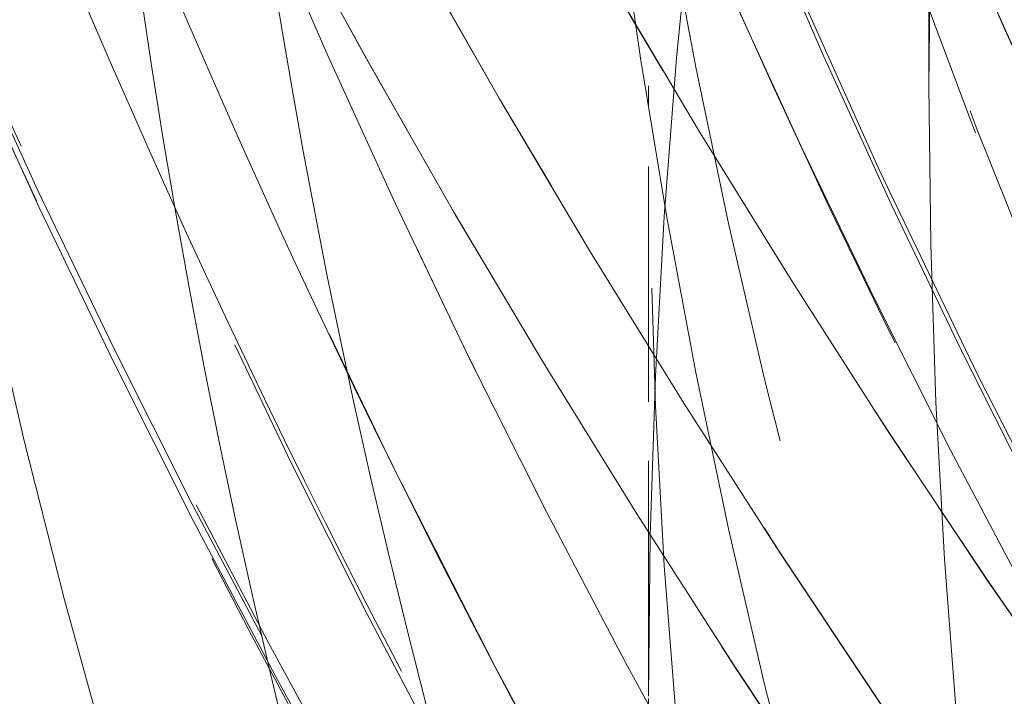
# Model space of a CAD drawing. Units: millimetres. Extents: x 0 to 3635, y 0 to 2376.
# Drawn here: x 2328 to 2338, y 1907 to 1914 of the extents above; entities that cross this region are included whole.
import ezdxf

# ---------------------------------------------------------------- set-up
doc = ezdxf.new("R2010")
doc.units = ezdxf.units.MM
doc.header["$LTSCALE"] = 8
doc.linetypes.add('DASHED', pattern=[0.2068, 0.1655, -0.0413])
doc.layers.add('Hidden (ISO)', color=1, linetype='DASHED', lineweight=18, true_color=0xff0000)
doc.layers.add('Visible (ISO)', color=7, linetype='Continuous', lineweight=35)

msp = doc.modelspace()

# ---------------------------------------------------------------- linework, layer by layer
at = {"layer": 'Hidden (ISO)', "ltscale": 7.139058589935303}
msp.add_line((2337.45888272912, 1937.757468570932), (2337.45888272912, 1913.2625711431), dxfattribs=at)
at = {"layer": 'Hidden (ISO)', "ltscale": 1.903675556182861}
msp.add_line((2334.45888272912, 1906.730598495679), (2334.45888272912, 1913.2625711431), dxfattribs=at)
at = {"layer": 'Hidden (ISO)', "ltscale": 13.00259113311768}
msp.add_ellipse((2564.458882729033, 1959.221618252639), major_axis=(243.0955227998992, 7.043254868221993e-12), ratio=0.5773502691896448, start_param=0.7858041785880552, end_param=7.068583473739395, dxfattribs=at)
at = {"layer": 'Hidden (ISO)', "ltscale": 13.06781578063965}
msp.add_ellipse((2564.458882729037, 1958.147963177669), major_axis=(-244.3149735472992, -1.757705092586548e-11), ratio=0.5773502691895819, start_param=3.926990813805292, end_param=10.20977010897495, dxfattribs=at)
at = {"layer": 'Hidden (ISO)', "ltscale": 13.09648132324219}
msp.add_ellipse((2564.458882729025, 1957.063719164757), major_axis=(244.8508901870993, 4.307665335545607e-12), ratio=0.5773502691896369, start_param=0.7858041785883457, end_param=7.068583470576476, dxfattribs=at)
at = {"layer": 'Hidden (ISO)', "ltscale": 13.20360851287842}
msp.add_ellipse((2564.45888272912, 1960.308838468352), major_axis=(-236.4080262561992, -1.123545700920658e-11), ratio=0.5773502691896173, start_param=3.926990816632834, end_param=7.068583470222628, dxfattribs=at)
at = {"layer": 'Hidden (ISO)', "ltscale": 13.18497753143311}
msp.add_ellipse((2564.45888272912, 1947.555427809966), major_axis=(-243.0177980523993, 2.602362769721368e-12), ratio=0.5773502691896183, start_param=3.926990816987246, end_param=7.068583470577039, dxfattribs=at)
at = {"layer": 'Hidden (ISO)', "ltscale": 13.07663536071777}
msp.add_ellipse((2564.45888272912, 1948.357693555577), major_axis=(241.0363983083992, -3.428368700042484e-12), ratio=0.5773502691896685, start_param=0.7858020230087766, end_param=7.068583470577043, dxfattribs=at)
at = {"layer": 'Hidden (ISO)', "ltscale": 13.07663154602051}
msp.add_ellipse((2564.458882729077, 1948.357690510118), major_axis=(241.0363983731992, 3.5527136788005e-14), ratio=0.5773502691896255, start_param=5.49778714378239, end_param=11.78056643577025, dxfattribs=at)
at = {"layer": 'Hidden (ISO)', "ltscale": 12.93265724182129}
msp.add_ellipse((2564.458882729121, 1952.323750268401), major_axis=(-231.5566824838993, -2.859934511434404e-12), ratio=0.5773502691896173, start_param=3.926990816987235, end_param=7.068583470577028, dxfattribs=at)
at = {"layer": 'Hidden (ISO)', "ltscale": 13.15605926513672}
msp.add_ellipse((2564.45888272912, 1947.555428045468), major_axis=(-235.5566636275992, -7.238654120556023e-12), ratio=0.5773502691896295, start_param=3.926990816987223, end_param=7.068583470577016, dxfattribs=at)
at = {"layer": 'Hidden (ISO)', "ltscale": 13.044358253479}
msp.add_ellipse((2564.45888272912, 1947.55542803696), major_axis=(-233.5566730557993, -1.111999381464557e-11), ratio=0.5773502691896337, start_param=3.926990816987008, end_param=7.0685834705768, dxfattribs=at)
at = {"layer": 'Hidden (ISO)', "ltscale": 13.00473022460938}
msp.add_ellipse((2564.458882729121, 1952.323750067053), major_axis=(-225.9987020191993, -7.931433287922118e-12), ratio=0.5773502691896419, start_param=3.926990816987018, end_param=7.068583470576811, dxfattribs=at)
at = {"layer": 'Hidden (ISO)', "ltscale": 13.13164901733398}
msp.add_ellipse((2564.45888272912, 1947.555428298492), major_axis=(-242.0348852218992, -1.903366353417368e-11), ratio=0.5773502691895879, start_param=3.926990816986986, end_param=7.068583470576781, dxfattribs=at)
at = {"layer": 'Hidden (ISO)', "ltscale": 13.15040588378906}
msp.add_ellipse((2564.458882729121, 1941.83995147557), major_axis=(232.0000000000002, -8.881784197001252e-15), ratio=0.5773502691896257, start_param=0.383466607020428, end_param=6.666458445980605, dxfattribs=at)
at = {"layer": 'Hidden (ISO)', "ltscale": 13.10631656646729}
msp.add_ellipse((2564.45888272912, 1949.188420703921), major_axis=(-245.0189436699993, -1.723954312637943e-11), ratio=0.5773502691896327, dxfattribs=at)
at = {"layer": 'Hidden (ISO)', "ltscale": 13.10569000244141}
msp.add_ellipse((2564.458882729123, 1949.011898275681), major_axis=(245.0072242716993, 1.140466387994366e-08), ratio=0.5773502691585936, dxfattribs=at)
at = {"layer": 'Hidden (ISO)', "ltscale": 12.98856830596924}
for centre, major_axis, ratio in [((2564.45888272912, 1951.507254173926), (-232.5577740699993, -1.103117597267556e-11), 0.5773502691896337), ((2564.45888272912, 1948.371924122993), (232.5577740699993, -2.859934511434404e-12), 0.5773502691896336)]:
    msp.add_ellipse(centre, major_axis=major_axis, ratio=ratio, dxfattribs=at)
at = {"layer": 'Hidden (ISO)', "ltscale": 13.02049446105957}
for major_axis, ratio in [((-236.5577740699993, -6.87450096847897e-12), 0.5773502691896214), ((-236.5577740699993, 1.409539152064099e-11), 0.5773502691896256)]:
    msp.add_ellipse((2564.45888272912, 1948.371924122993), major_axis=major_axis, ratio=ratio, dxfattribs=at)
at = {"layer": 'Hidden (ISO)', "ltscale": 13.10530376434326}
for centre in [(2564.45888272912, 1941.839951475571), (2564.45888272912, 1933.674985666294)]:
    msp.add_ellipse(centre, major_axis=(245.0000000000003, -1.469935284603708e-11), ratio=0.5773502691896257, dxfattribs=at)
at = {"layer": 'Hidden (ISO)', "ltscale": 12.95741653442383}
msp.add_ellipse((2564.45888272912, 1941.839951475571), major_axis=(-231.9999999999996, 5.573319583618285e-13), ratio=0.5773502691896254, start_param=4.622335421272579, end_param=7.763928074862374, dxfattribs=at)
at = {"layer": 'Hidden (ISO)', "ltscale": 13.19989109039307}
msp.add_ellipse((2564.45888272912, 1906.730598495679), major_axis=(-285, -1.265654248072678e-13), ratio=0.577350269189626, start_param=3.141592653589786, end_param=6.28318530717958, dxfattribs=at)
at = {"layer": 'Hidden (ISO)', "ltscale": 13.00046443939209}
msp.add_ellipse((2564.458882729141, 1906.73059849569), major_axis=(-270.4999999999998, 4.440892098500626e-14), ratio=0.5773502691896258, start_param=5.497787143782245, end_param=11.7792271217099, dxfattribs=at)
at = {"layer": 'Hidden (ISO)', "ltscale": 13.15808010101318}
for centre, major_axis, ratio, start_param, end_param in [((2564.458882729137, 1936.053402798726), (221.7494293388993, -3.69482222595252e-12), 0.5773502691896144, 0.785822879161552, 7.068583470581831), ((2564.458882729023, 1936.053402993792), (221.7494293118994, 8.881784197001254e-15), 0.5773502691896254, 5.497787143780284, 11.78054773519743)]:
    msp.add_ellipse(centre, major_axis=major_axis, ratio=ratio, start_param=start_param, end_param=end_param, dxfattribs=at)
at = {"layer": 'Hidden (ISO)', "ltscale": 12.98172187805176}
msp.add_ellipse((2564.45888272912, 1925.510019857016), major_axis=(-245.0000000000002, 4.218847493575595e-14), ratio=0.5773502691896256, start_param=3.002998206943735, end_param=6.421779753825643, dxfattribs=at)
at = {"layer": 'Hidden (ISO)', "ltscale": 13.11397647857666}
msp.add_ellipse((2564.458882729119, 1906.730598495678), major_axis=(-262.4999999999998, 8.881784197001252e-15), ratio=0.5773502691896256, start_param=5.49778714378213, end_param=11.77922712170972, dxfattribs=at)
at = {"layer": 'Hidden (ISO)', "ltscale": 13.21800994873047}
msp.add_ellipse((2564.45888272912, 1935.307979496277), major_axis=(-222.7443543597992, -1.70619074424394e-11), ratio=0.5773502691896368, start_param=3.92699081698699, end_param=7.068583470576784, dxfattribs=at)
at = {"layer": 'Hidden (ISO)', "ltscale": 13.00480556488037}
msp.add_ellipse((2564.45888272912, 1936.940971990005), major_axis=(-225.9999999999996, 5.46229728115577e-13), ratio=0.5773502691896254, start_param=4.622335421272577, end_param=7.763928074862372, dxfattribs=at)
at = {"layer": 'Hidden (ISO)', "ltscale": 13.06234836578369}
for centre in [(2564.45888272912, 1937.757468570932), (2564.45888272912, 1913.2625711431)]:
    msp.add_ellipse(centre, major_axis=(227.0000000000002, -1.361577517400292e-11), ratio=0.5773502691896258, dxfattribs=at)
at = {"layer": 'Hidden (ISO)', "ltscale": 12.96699142456055}
msp.add_ellipse((2564.45888272912, 1928.776006180727), major_axis=(239.0000000000002, -1.433519969396002e-11), ratio=0.5773502691896257, dxfattribs=at)
at = {"layer": 'Hidden (ISO)', "ltscale": 13.09412670135498}
for centre in [(2564.45888272912, 1928.776006180727), (2564.45888272912, 1925.510019857016)]:
    msp.add_ellipse(centre, major_axis=(231.0000000000002, -1.385558334732195e-11), ratio=0.5773502691896257, dxfattribs=at)
at = {"layer": 'Hidden (ISO)', "ltscale": 13.1891450881958}
msp.add_ellipse((2564.45888272912, 1959.220933164503), major_axis=(-243.0946210689992, 3.295141937087465e-12), ratio=0.5773502691897093, start_param=5.497787143782126, end_param=8.63937979737192, dxfattribs=at)
at = {"layer": 'Hidden (ISO)', "ltscale": 12.88721656799316}
msp.add_ellipse((2564.45888272912, 1958.145387441667), major_axis=(-244.3162159275992, 1.792344050954852e-11), ratio=0.5773502691897093, start_param=5.497787144578199, end_param=8.63937979816799, dxfattribs=at)
at = {"layer": 'Hidden (ISO)', "ltscale": 12.91533088684082}
msp.add_ellipse((2564.45888272912, 1957.06369499962), major_axis=(-244.8491985863993, -7.105427357601002e-14), ratio=0.5773502691896254, start_param=5.497787143782126, end_param=8.63937979737192, dxfattribs=at)
at = {"layer": 'Hidden (ISO)', "ltscale": 12.92328548431396}
msp.add_ellipse((2564.45888272912, 1913.2625711431), major_axis=(-245.0000000000002, 9.520162436160717e-14), ratio=0.5773502691896258, start_param=3.141592653589797, end_param=6.28318530717959, dxfattribs=at)
at = {"layer": 'Hidden (ISO)', "ltscale": 12.92417907714844}
msp.add_ellipse((2564.45888272912, 1949.216912693448), major_axis=(-245.0169459472993, 1.452171716209705e-11), ratio=0.5773502691896254, start_param=5.497787144576664, end_param=8.639379798166457, dxfattribs=at)
at = {"layer": 'Hidden (ISO)', "ltscale": 12.93275737762451}
msp.add_ellipse((2564.459792268912, 1952.323362531229), major_axis=(-231.5566554534126, -1.77635683940025e-14), ratio=0.5773502691896255, start_param=5.497761562416803, end_param=8.639379073278494, dxfattribs=at)
at = {"layer": 'Hidden (ISO)', "ltscale": 12.9884786605835}
for centre, major_axis, ratio, start_param, end_param in [((2564.45888272912, 1951.507254173926), (-232.5561669079993, 1.387334691571595e-11), 0.5773502691896255, 5.49778714687928, 8.639379800469072), ((2564.45888272912, 1948.371924122993), (-232.5561669079993, -2.664535259100375e-14), 0.5773502691896253, 5.49778714378214, 8.639379797371934)]:
    msp.add_ellipse(centre, major_axis=major_axis, ratio=ratio, start_param=start_param, end_param=end_param, dxfattribs=at)
at = {"layer": 'Hidden (ISO)', "ltscale": 13.03744125366211}
for centre, major_axis, ratio in [((2564.45888272912, 1913.2625711431), (230, -1.379341085794294e-11), 0.5773502691896258), ((2564.45888272912, 1906.730598495679), (-230, 1.77635683940025e-14), 0.5773502691896257)]:
    msp.add_ellipse(centre, major_axis=major_axis, ratio=ratio, dxfattribs=at)
at = {"layer": 'Hidden (ISO)', "ltscale": 13.15616226196289}
msp.add_ellipse((2564.459807980585, 1947.555032612133), major_axis=(-235.5566361300676, -4.440892098500627e-14), ratio=0.5773502691896255, start_param=5.497761562416899, end_param=8.639379073283058, dxfattribs=at)
at = {"layer": 'Hidden (ISO)', "ltscale": 12.94718360900879}
for centre, major_axis, start_param, end_param in [((2564.45888272912, 1951.507254173926), (-224.9986431101993, -8.88178419700125e-15), 5.49778714378214, 8.639379797371934), ((2564.45888272912, 1936.532723699541), (-224.9986431101992, 1.34381394900629e-11), 5.497787145846954, 8.639379799436748)]:
    msp.add_ellipse(centre, major_axis=major_axis, ratio=0.5773502691896255, start_param=start_param, end_param=end_param, dxfattribs=at)
at = {"layer": 'Hidden (ISO)', "ltscale": 13.04424285888672}
msp.add_ellipse((2564.459762407128, 1947.555014192068), major_axis=(-233.5566457954547, 1.389111048410996e-11), ratio=0.5773502691896255, start_param=5.497813944942911, end_param=8.639379301655197, dxfattribs=at)
at = {"layer": 'Hidden (ISO)', "ltscale": 13.56659984588623}
msp.add_ellipse((2564.45888272912, 1960.308448506434), major_axis=(-236.4155650682994, -4.440892098500627e-14), ratio=0.5773502691896255, start_param=6.024276579482034, end_param=7.068583470577032, dxfattribs=at)
at = {"layer": 'Hidden (ISO)', "ltscale": 13.18507957458496}
msp.add_open_spline([(2392.624720338876, 2046.769147065204), (2389.622926475708, 2045.036045517811), (2386.704111479279, 2043.260350411422), (2383.866394701057, 2041.440846045217), (2381.028677922837, 2039.621341679014), (2378.272059362825, 2037.758028052993), (2375.602180966552, 2035.854552269666), (2372.932302570277, 2033.951076486337), (2370.349164337741, 2032.007438545702), (2367.85703985652, 2030.027190311477), (2365.364915375299, 2028.046942077253), (2362.963804645395, 2026.030083549439), (2360.653930860019, 2023.97663369924), (2358.344057074644, 2021.923183849042), (2356.125420233798, 2019.833142676458), (2354.003712202155, 2017.711644893602), (2351.882004170512, 2015.590147110745), (2349.857224948072, 2013.437192717615), (2347.93102235583, 2011.254598626984), (2346.004819763584, 2009.072004536348), (2344.177193801536, 2006.859770748211), (2342.45204356057, 2004.622746364953), (2340.726893319615, 2002.385721981709), (2339.10421879974, 2000.123907003344), (2337.58484814673, 1997.838801213113), (2336.06547749371, 1995.553695422869), (2334.649410707557, 1993.245298820759), (2333.338500060988, 1990.91615518604), (2332.027589414419, 1988.587011551322), (2330.821834907435, 1986.237120883996), (2329.723548567726, 1983.870817313042), (2328.625262228023, 1981.504513742103), (2327.634444055594, 1979.121797267537), (2326.752380305923, 1976.72579034189), (2325.870316556247, 1974.329783416229), (2325.09700722933, 1971.920486039486), (2324.433654984312, 1969.502445251959), (2323.770302739294, 1967.084404464432), (2323.216907576175, 1964.657620266121), (2322.773643513097, 1962.22267536695), (2322.330379450022, 1959.787730467793), (2321.997246486986, 1957.344624867777), (2321.775142836621, 1954.898399381525), (2321.553039186254, 1952.452173895258), (2321.441964848559, 1950.002828522755), (2321.442067259271, 1947.553105131694), (2321.442169669981, 1945.103381740632), (2321.553448829099, 1942.653280331011), (2321.775456813233, 1940.208183688955), (2321.997464797366, 1937.763087046915), (2322.330201606514, 1935.322995172439), (2322.773383494954, 1932.888793803939), (2323.216565383398, 1930.454592435424), (2323.770192351134, 1928.026281572885), (2324.433626043422, 1925.607701145499), (2325.097059735709, 1923.189120718113), (2325.870300152548, 1920.78027072588), (2326.75216800568, 1918.384827214845), (2327.634035858806, 1915.989383703826), (2328.624531148224, 1913.607346674005), (2329.722254834646, 1911.242011130675), (2330.819978521075, 1908.876675587331), (2332.024930604511, 1906.528041530478), (2333.335495621138, 1904.199224062105), (2334.646060637766, 1901.870406593732), (2336.062238587587, 1899.561405713837), (2337.582104961892, 1897.275365431649), (2339.101971336187, 1894.989325149475), (2340.725526134965, 1892.726245465006), (2342.450557741418, 1890.489221155799), (2344.175589347882, 1888.25219684658), (2346.002097762022, 1886.041227912624), (2347.927500625482, 1883.859432604702), (2349.852903488942, 1881.677637296779), (2351.877200801722, 1879.52501561489), (2353.99771530059, 1877.404392596736), (2356.118229799445, 1875.283769578594), (2358.334961484387, 1873.195145224188), (2360.645289411369, 1871.141089273276), (2362.955617338364, 1869.087033322353), (2365.3595415074, 1867.067545774925), (2367.853090588233, 1865.085988450631), (2370.346639669066, 1863.104431126338), (2372.929813661696, 1861.16080402518), (2375.599253869497, 1859.257575031691), (2378.268694077282, 1857.354346038215), (2381.024400500237, 1855.491515152407), (2383.862553807026, 1853.671657033403), (2386.700707113831, 1851.851798914389), (2389.621307304471, 1850.074913562179), (2392.620362500454, 1848.343409074972), (2395.619417696435, 1846.611904587765), (2398.696927897759, 1844.925780965561), (2401.848693671264, 1843.287331984978), (2405.00045944475, 1841.648883004404), (2408.226480790415, 1840.058108665452), (2411.522307244838, 1838.517185243966), (2414.81813369928, 1836.976261822471), (2418.183765262481, 1835.485189318443), (2421.614976239752, 1834.04586912805), (2425.046187217023, 1832.606548937656), (2428.542977608363, 1831.218981060896), (2432.099565624057, 1829.885433427453), (2435.656153639728, 1828.551885794019), (2439.272539279752, 1827.272358403902), (2442.944403685663, 1826.048318223707), (2446.616268091596, 1824.824278043504), (2450.343611263416, 1823.655725073223), (2454.121789731758, 1822.544151669737), (2457.8999682001, 1821.43257826625), (2461.728981964965, 1820.377984429559), (2465.603409525884, 1819.381903941653), (2469.477837086781, 1818.385823453754), (2473.397678443732, 1817.448256314639), (2477.357377794048, 1816.570545204906), (2481.317077144388, 1815.692834095167), (2485.316634488094, 1814.87497901481), (2489.350436684781, 1814.118125656213), (2493.384238881468, 1813.361272297615), (2497.452285931135, 1812.665420660775), (2501.54888843555, 1812.031530148941), (2505.64549093994, 1811.39763963711), (2509.770648899078, 1810.825710250283), (2513.918825007253, 1810.316489838963), (2518.067001115453, 1809.80726942764), (2522.23819537269, 1809.360757991823), (2526.426901538461, 1808.977566063837), (2530.615607704231, 1808.594374135851), (2534.821825778535, 1808.274501715696), (2539.038809848621, 1808.018396612215), (2543.255793918684, 1807.762291508736), (2547.483543984529, 1807.56995372193), (2551.71939775534, 1807.441592555381), (2555.955251526175, 1807.313231388832), (2560.199209001976, 1807.248846842541), (2564.442266810829, 1807.248645518489), (2568.685324619681, 1807.248444194437), (2572.927482761585, 1807.312426092624), (2577.164270418222, 1807.440502710673), (2581.401058074835, 1807.568579328722), (2585.632475246181, 1807.76075066663), (2589.849999239411, 1808.016523306365), (2594.067523232666, 1808.272295946101), (2598.271154047804, 1808.591669887662), (2602.459567430155, 1808.974529524164), (2606.647980812505, 1809.357389160665), (2610.821176762068, 1809.803734492105), (2614.971287921432, 1810.312861900971), (2619.121399080771, 1810.821989309833), (2623.248425449911, 1811.393898796121), (2627.347046176473, 1812.027857294696), (2631.445666903059, 1812.661815793274), (2635.515881987066, 1813.357823304142), (2639.550277496468, 1814.114568448293), (2643.584673005869, 1814.871313592444), (2647.583248940666, 1815.688796369878), (2651.541508917043, 1816.565937748356), (2655.499768893396, 1817.443079126828), (2659.417712911331, 1818.379879106343), (2663.292625467304, 1819.37582704995), (2667.1675380233, 1820.371774993563), (2670.999419117334, 1821.426870901269), (2674.7798568801, 1822.538847972398), (2678.560294642867, 1823.650825043527), (2682.289289074367, 1824.819683278079), (2685.963677932182, 1826.04445362413), (2689.638066789976, 1827.269223970174), (2693.257850074086, 1828.549906427718), (2696.814123784131, 1829.88318913216), (2700.370397494198, 1831.216471836611), (2703.863161630198, 1832.602354787963), (2707.292705818384, 1834.040838611611), (2710.72225000657, 1835.47932243526), (2714.088574246939, 1836.970407131206), (2717.385777637121, 1838.511766819805), (2720.682981027282, 1840.053126508395), (2723.911063567257, 1841.644761189637), (2727.063976953908, 1843.28369101982), (2730.216890340577, 1844.922620850012), (2733.294634573922, 1846.608845829145), (2736.299225754968, 1848.343359238454)], degree=3, knots=[0, 0, 0, 0, 0.01666666666667, 0.01666666666667, 0.01666666666667, 0.03333333333333, 0.03333333333333, 0.03333333333333, 0.05, 0.05, 0.05, 0.06666666666667, 0.06666666666667, 0.06666666666667, 0.08333333333333, 0.08333333333333, 0.08333333333333, 0.1, 0.1, 0.1, 0.1166666666667, 0.1166666666667, 0.1166666666667, 0.1333333333333, 0.1333333333333, 0.1333333333333, 0.15, 0.15, 0.15, 0.1666666666667, 0.1666666666667, 0.1666666666667, 0.1833333333333, 0.1833333333333, 0.1833333333333, 0.2, 0.2, 0.2, 0.2166666666667, 0.2166666666667, 0.2166666666667, 0.2333333333333, 0.2333333333333, 0.2333333333333, 0.25, 0.25, 0.25, 0.2666666666667, 0.2666666666667, 0.2666666666667, 0.2833333333333, 0.2833333333333, 0.2833333333333, 0.3, 0.3, 0.3, 0.3166666666667, 0.3166666666667, 0.3166666666667, 0.3333333333333, 0.3333333333333, 0.3333333333333, 0.35, 0.35, 0.35, 0.3666666666667, 0.3666666666667, 0.3666666666667, 0.3833333333333, 0.3833333333333, 0.3833333333333, 0.4, 0.4, 0.4, 0.4166666666667, 0.4166666666667, 0.4166666666667, 0.4333333333333, 0.4333333333333, 0.4333333333333, 0.45, 0.45, 0.45, 0.4666666666667, 0.4666666666667, 0.4666666666667, 0.4833333333333, 0.4833333333333, 0.4833333333333, 0.5, 0.5, 0.5, 0.5166666666667, 0.5166666666667, 0.5166666666667, 0.5333333333333, 0.5333333333333, 0.5333333333333, 0.55, 0.55, 0.55, 0.5666666666667, 0.5666666666667, 0.5666666666667, 0.5833333333333, 0.5833333333333, 0.5833333333333, 0.6, 0.6, 0.6, 0.6166666666667, 0.6166666666667, 0.6166666666667, 0.6333333333333, 0.6333333333333, 0.6333333333333, 0.65, 0.65, 0.65, 0.6666666666667, 0.6666666666667, 0.6666666666667, 0.6833333333333, 0.6833333333333, 0.6833333333333, 0.7, 0.7, 0.7, 0.7166666666667, 0.7166666666667, 0.7166666666667, 0.7333333333333, 0.7333333333333, 0.7333333333333, 0.75, 0.75, 0.75, 0.7666666666667, 0.7666666666667, 0.7666666666667, 0.7833333333333, 0.7833333333333, 0.7833333333333, 0.8, 0.8, 0.8, 0.8166666666667, 0.8166666666667, 0.8166666666667, 0.8333333333333, 0.8333333333333, 0.8333333333333, 0.85, 0.85, 0.85, 0.8666666666667, 0.8666666666667, 0.8666666666667, 0.8833333333333, 0.8833333333333, 0.8833333333333, 0.9, 0.9, 0.9, 0.9166666666667, 0.9166666666667, 0.9166666666667, 0.9333333333333, 0.9333333333333, 0.9333333333333, 0.95, 0.95, 0.95, 0.9666666666667, 0.9666666666667, 0.9666666666667, 0.9833333333333, 0.9833333333333, 0.9833333333333, 1, 1, 1, 1], dxfattribs=at)
at = {"layer": 'Hidden (ISO)', "ltscale": 13.1315450668335}
msp.add_open_spline([(2735.604353856377, 1848.744543716158), (2732.614649882958, 1847.018541650158), (2729.551467608693, 1845.3402501599), (2726.412712105159, 1843.708588447553), (2723.273956601628, 1842.076926735207), (2720.059627868828, 1840.491894800771), (2716.776010691974, 1838.956735037779), (2713.492393515118, 1837.421575274786), (2710.139487894208, 1835.936287683238), (2706.723430552686, 1834.50333467857), (2703.307373211165, 1833.070381673903), (2699.828164149031, 1831.689763256115), (2696.285842314979, 1830.3616093818), (2692.74352048093, 1829.033455507486), (2689.138085874963, 1827.757766176644), (2685.478375847033, 1826.537807956669), (2681.818665819101, 1825.317849736693), (2678.104680369206, 1824.153622627584), (2674.339585495654, 1823.046083440213), (2670.574490622096, 1821.938544252839), (2666.758286324882, 1820.887692987203), (2662.899300885387, 1819.895762197555), (2659.040315445915, 1818.903831407913), (2655.138548864163, 1817.970821094259), (2651.196668342752, 1817.097223755867), (2647.254787821319, 1816.223626417469), (2643.272793360226, 1815.409442054336), (2639.254976375494, 1814.65571455133), (2635.237159390762, 1813.901987048323), (2631.183519882389, 1813.208716405445), (2627.101593075092, 1812.577243153525), (2623.019666267819, 1811.94576990161), (2618.90945216162, 1811.376094040651), (2614.776276979458, 1810.868947245805), (2610.643101797272, 1810.361800450955), (2606.486965539123, 1809.917182722218), (2602.315782546461, 1809.535794053099), (2598.1445995538, 1809.154405383981), (2593.958369826626, 1808.836245774483), (2589.758083453675, 1808.581410138065), (2585.557797080749, 1808.326574501649), (2581.343454062046, 1808.135062838313), (2577.123675027815, 1808.007390940371), (2572.90389599356, 1807.879719042429), (2568.678680943777, 1807.815886909882), (2564.45281729238, 1807.815982075784), (2560.226953640983, 1807.816077241686), (2556.000441387971, 1807.880099706036), (2551.782486303638, 1808.007797374821), (2547.564531219329, 1808.135495043607), (2543.355133303699, 1808.326867916826), (2539.155971183874, 1808.581746053257), (2534.956809064024, 1808.836624189689), (2530.76788273998, 1809.155007589334), (2526.595709853497, 1809.536534460827), (2522.423536967015, 1809.91806133232), (2518.268117518095, 1810.362731675662), (2514.135849253425, 1810.86986314632), (2510.003580988778, 1811.376994616975), (2505.894463908381, 1811.946587214945), (2501.814185905806, 1812.577832699057), (2497.733907903207, 1813.209078183173), (2493.682468978431, 1813.90197655343), (2489.665235603353, 1814.655597830141), (2485.648002228275, 1815.409219106851), (2481.664974402895, 1816.223563290015), (2477.721569810598, 1817.097523292345), (2473.778165218325, 1817.97148329467), (2469.874383859134, 1818.905059116162), (2466.015573078422, 1819.896974329504), (2462.156762297688, 1820.888889542852), (2458.342922095434, 1821.93914414805), (2454.579406664261, 1823.046259167924), (2450.815891233088, 1824.153374187797), (2447.102700572995, 1825.317349622344), (2443.444750276424, 1826.536629067757), (2439.786799979875, 1827.755908513163), (2436.184090046849, 1829.030491969435), (2432.640965432377, 1830.358902913819), (2429.097840817884, 1831.687313858211), (2425.614301521948, 1833.069552290717), (2422.196178405955, 1834.503326380079), (2418.778055289962, 1835.937100469442), (2415.425348353913, 1837.422410215661), (2412.142302433037, 1838.957331554241), (2408.85925651218, 1840.492252892811), (2405.645871606494, 1842.076785823741), (2402.506597785384, 1843.708733471244), (2399.367323964254, 1845.340681118757), (2396.3021612277, 1847.020043482845), (2393.315278964861, 1848.744518232003), (2390.328396702022, 1850.468992981161), (2387.419794912899, 1852.238580115391), (2384.593442915596, 1854.050856303567), (2381.76709091831, 1855.863132491732), (2379.022988712844, 1857.718097733843), (2376.364892024309, 1859.613188293308), (2373.706795335758, 1861.508278852785), (2371.134704164138, 1863.443494729614), (2368.651887097962, 1865.416412937003), (2366.169070031785, 1867.389331144391), (2363.77552707105, 1869.399951682338), (2361.475185228097, 1871.444931822697), (2359.174843385157, 1873.489911963043), (2356.967702659997, 1875.569251705801), (2354.856241370629, 1877.680518414977), (2352.744780081248, 1879.791785124166), (2350.72899822766, 1881.934978799775), (2348.811503552167, 1884.107400607654), (2346.894008876674, 1886.279822415533), (2345.074801379276, 1888.481472355684), (2343.356518352505, 1890.70924304205), (2341.638235325745, 1892.937013728403), (2340.020876769611, 1895.190905160972), (2338.506761905363, 1897.467722777741), (2336.992647041106, 1899.744540394523), (2335.581775868736, 1902.044284195505), (2334.276125201484, 1904.363730326641), (2332.970474534233, 1906.683176457777), (2331.7700443721, 1909.022324919068), (2330.676491628771, 1911.377906783411), (2329.582938885449, 1913.73348864774), (2328.596263560929, 1916.105503915122), (2327.717758706547, 1918.490775756114), (2326.839253852158, 1920.876047597121), (2326.068919467908, 1923.274576011738), (2325.407818389157, 1925.683164201092), (2324.746717310407, 1928.091752390446), (2324.194849537156, 1930.510400354538), (2323.75298241354, 1932.935270379514), (2323.311115289927, 1935.360140404475), (2322.979248815948, 1937.791232490322), (2322.757752039024, 1940.226937099253), (2322.536255262097, 1942.662641708199), (2322.425128182226, 1945.102958840229), (2322.424717741329, 1947.542763700814), (2322.424307300432, 1949.982568561398), (2322.534613498508, 1952.421861150538), (2322.755479762106, 1954.858037028355), (2322.976346025703, 1957.294212906158), (2323.30777235482, 1959.727272072637), (2323.748908687252, 1962.152354131133), (2324.190045019686, 1964.577436189643), (2324.740891355436, 1966.99454114017), (2325.401256488999, 1969.402914996287), (2326.061621622561, 1971.811288852403), (2326.831505553935, 1974.21093161411), (2327.709680587227, 1976.597281259589), (2328.587855620514, 1978.983630905054), (2329.574321755718, 1981.356687434291), (2330.667828171773, 1983.713425454723), (2331.761334587835, 1986.07016347517), (2332.961881284748, 1988.410582986813), (2334.267186960079, 1990.730386962278), (2335.57249263541, 1993.050190937743), (2336.982557289158, 1995.349379377031), (2338.495555508606, 1997.625421554736), (2340.008553728045, 1999.901463732426), (2341.624485513182, 2002.154359648534), (2343.342442160901, 2004.382502436738), (2345.06039880863, 2006.610645224956), (2346.880380318943, 2008.814034885268), (2348.798492804721, 2010.987855611852), (2350.7166052905, 2013.161676338437), (2352.732848751745, 2015.305928131292), (2354.845535172803, 2017.418774112455), (2356.958221593848, 2019.531620093604), (2359.167350974704, 2021.613060263062), (2361.467221635286, 2023.657986842683), (2363.767092295881, 2025.702913422315), (2366.157704236202, 2027.711326412111), (2368.639056379019, 2029.683389150591), (2371.120408521836, 2031.655451889071), (2373.692500867149, 2033.591164376235), (2376.351312353949, 2035.487127738323), (2379.010123840733, 2037.383091100399), (2381.755654469004, 2039.239305337401), (2384.582767068478, 2041.052296298715), (2387.409879667969, 2042.86528726004), (2390.318574238664, 2044.635054945677), (2393.310563170661, 2046.36275740582)], degree=3, knots=[0, 0, 0, 0, 0.01666666666667, 0.01666666666667, 0.01666666666667, 0.03333333333333, 0.03333333333333, 0.03333333333333, 0.05, 0.05, 0.05, 0.06666666666667, 0.06666666666667, 0.06666666666667, 0.08333333333333, 0.08333333333333, 0.08333333333333, 0.1, 0.1, 0.1, 0.1166666666667, 0.1166666666667, 0.1166666666667, 0.1333333333333, 0.1333333333333, 0.1333333333333, 0.15, 0.15, 0.15, 0.1666666666667, 0.1666666666667, 0.1666666666667, 0.1833333333333, 0.1833333333333, 0.1833333333333, 0.2, 0.2, 0.2, 0.2166666666667, 0.2166666666667, 0.2166666666667, 0.2333333333333, 0.2333333333333, 0.2333333333333, 0.25, 0.25, 0.25, 0.2666666666667, 0.2666666666667, 0.2666666666667, 0.2833333333333, 0.2833333333333, 0.2833333333333, 0.3, 0.3, 0.3, 0.3166666666667, 0.3166666666667, 0.3166666666667, 0.3333333333333, 0.3333333333333, 0.3333333333333, 0.35, 0.35, 0.35, 0.3666666666667, 0.3666666666667, 0.3666666666667, 0.3833333333333, 0.3833333333333, 0.3833333333333, 0.4, 0.4, 0.4, 0.4166666666667, 0.4166666666667, 0.4166666666667, 0.4333333333333, 0.4333333333333, 0.4333333333333, 0.45, 0.45, 0.45, 0.4666666666667, 0.4666666666667, 0.4666666666667, 0.4833333333333, 0.4833333333333, 0.4833333333333, 0.5, 0.5, 0.5, 0.5166666666667, 0.5166666666667, 0.5166666666667, 0.5333333333333, 0.5333333333333, 0.5333333333333, 0.55, 0.55, 0.55, 0.5666666666667, 0.5666666666667, 0.5666666666667, 0.5833333333333, 0.5833333333333, 0.5833333333333, 0.6, 0.6, 0.6, 0.6166666666667, 0.6166666666667, 0.6166666666667, 0.6333333333333, 0.6333333333333, 0.6333333333333, 0.65, 0.65, 0.65, 0.6666666666667, 0.6666666666667, 0.6666666666667, 0.6833333333333, 0.6833333333333, 0.6833333333333, 0.7, 0.7, 0.7, 0.7166666666667, 0.7166666666667, 0.7166666666667, 0.7333333333333, 0.7333333333333, 0.7333333333333, 0.75, 0.75, 0.75, 0.7666666666667, 0.7666666666667, 0.7666666666667, 0.7833333333333, 0.7833333333333, 0.7833333333333, 0.8, 0.8, 0.8, 0.8166666666667, 0.8166666666667, 0.8166666666667, 0.8333333333333, 0.8333333333333, 0.8333333333333, 0.85, 0.85, 0.85, 0.8666666666667, 0.8666666666667, 0.8666666666667, 0.8833333333333, 0.8833333333333, 0.8833333333333, 0.9, 0.9, 0.9, 0.9166666666667, 0.9166666666667, 0.9166666666667, 0.9333333333333, 0.9333333333333, 0.9333333333333, 0.95, 0.95, 0.95, 0.9666666666667, 0.9666666666667, 0.9666666666667, 0.9833333333333, 0.9833333333333, 0.9833333333333, 1, 1, 1, 1], dxfattribs=at)
at = {"layer": 'Hidden (ISO)', "ltscale": 12.89753532409668}
msp.add_open_spline([(2319.439939059121, 1949.188420703918), (2319.439939059122, 1934.098161699276), (2323.596863462847, 1919.020476312256), (2339.788183981693, 1890.320574127621), (2351.900057614497, 1876.71380571023), (2382.909593959019, 1852.331650600609), (2401.862314026428, 1841.582036802659), (2444.629701750468, 1824.093551566875), (2468.440440788614, 1817.360245691071), (2518.49235744014, 1808.581641005223), (2544.723072636227, 1806.534787122829), (2596.967381304426, 1807.324402953848), (2622.971840372346, 1810.159399998404), (2672.147843072517, 1820.43269710616), (2695.309913311831, 1827.870481619703), (2736.461538772316, 1846.628422089026), (2754.441637368142, 1857.947738105141), (2783.354196470682, 1883.36403008383), (2794.293131091637, 1897.458654377027), (2806.649067180462, 1924.260872990231), (2809.47782639912, 1936.72201638247), (2809.47782639912, 1949.188420703923)], degree=3, knots=[5.497787143782144, 5.497787143782144, 5.497787143782144, 5.497787143782144, 5.812667950561846, 5.812667950561846, 6.131152248535772, 6.131152248535772, 6.452327348922911, 6.452327348922911, 6.773658414942413, 6.773658414942413, 7.094755554910117, 7.094755554910117, 7.415767488974643, 7.415767488974643, 7.736896550211669, 7.736896550211669, 8.058259631413655, 8.058259631413655, 8.37924963995224, 8.37924963995224, 8.639379797371937, 8.639379797371937, 8.639379797371937, 8.639379797371937], dxfattribs=at)
at = {"layer": 'Hidden (ISO)', "ltscale": 13.19765949249268}
msp.add_open_spline([(2327.901108659121, 1948.371924123), (2327.901108659121, 1933.803483040596), (2331.942117810677, 1919.242721956093), (2347.68993830943, 1891.558710455524), (2359.43550799411, 1878.445245278957), (2389.471065411177, 1854.986497670242), (2407.785828012001, 1844.655840221708), (2449.101053922174, 1827.855492192381), (2472.095934539806, 1821.389869226748), (2520.430555749933, 1812.973212484635), (2545.761011534471, 1811.02209823719), (2596.203028829087, 1811.827119250153), (2621.305795256255, 1814.582455545565), (2668.755682694847, 1824.525337908765), (2691.094084865671, 1831.711794410733), (2730.752552830703, 1849.805047316246), (2748.064548904772, 1860.709908608251), (2775.88692321102, 1885.155621569742), (2786.398103724669, 1898.69330338837), (2798.29411662017, 1924.425167620372), (2801.01665679912, 1936.396994038195), (2801.01665679912, 1948.371924122986)], degree=3, knots=[5.497787143782119, 5.497787143782119, 5.497787143782119, 5.497787143782119, 5.815110025924636, 5.815110025924636, 6.134349468032233, 6.134349468032233, 6.454965409339056, 6.454965409339056, 6.775652694492113, 6.775652694492113, 7.096218811011696, 7.096218811011696, 7.41674144688435, 7.41674144688435, 7.737325013477583, 7.737325013477583, 8.058030194061281, 8.058030194061281, 8.378547543154244, 8.378547543154244, 8.639379797371912, 8.639379797371912, 8.639379797371912, 8.639379797371912], dxfattribs=at)
at = {"layer": 'Hidden (ISO)', "ltscale": 12.39328193664551}
msp.add_open_spline([(2346.29623437741, 1896.272935392416), (2341.344009532834, 1904.176243385739), (2337.631807317476, 1912.35125617292), (2334.034540875316, 1924.730298756083), (2333.160102018366, 1928.874153074987), (2332.329412965627, 1935.176479377207), (2332.132457821298, 1937.2991922868), (2331.974991699122, 1940.272433875191), (2331.943629403859, 1941.088651632578), (2331.909367458043, 1942.546355933031), (2331.901231828144, 1943.169617765975), (2331.900028450857, 1943.983644077263), (2331.900088367356, 1944.11418639328), (2331.900547638816, 1944.291129594681), (2331.900652718517, 1944.325602813208), (2331.900844770609, 1944.380125736475), (2331.90091477743, 1944.3988333628), (2331.901031270649, 1944.428209326433), (2331.901072189341, 1944.438262586289), (2331.901158831912, 1944.459031641839), (2331.901205483914, 1944.46995571353), (2331.901277058229, 1944.486414833319), (2331.901301597083, 1944.492009231225), (2331.901336385614, 1944.499903497538), (2331.901347715233, 1944.502468453035), (2331.901369836741, 1944.507472403912), (2331.901380653151, 1944.509916803667), (2331.901409489196, 1944.516438640091), (2331.901424714283, 1944.519892319189), (2331.901454196692, 1944.526621514093), (2331.901462951361, 1944.528669101204), (2331.901469891126, 1944.530304510973), (2331.901470890981, 1944.530546474687), (2331.901470891105, 1944.530546504816), (2331.901430681021, 1944.520460144603), (2331.901258114516, 1944.468456592921), (2331.901127827521, 1944.403977265108), (2331.901127827521, 1944.339330749623)], degree=3, knots=[0, 0, 0, 0, 4.196793721543308, 4.196793721543308, 6.295454127475628, 6.295454127475628, 7.351413543714786, 7.351413543714786, 7.747313100830568, 7.747313100830568, 8.044321068941073, 8.044321068941073, 8.100040293315264, 8.100040293315264, 8.113108754944786, 8.113108754944786, 8.119646765040923, 8.119646765040923, 8.122916709002737, 8.122916709002737, 8.126207338641347, 8.126207338641347, 8.12785529106625, 8.12785529106625, 8.128675289845276, 8.128675289845276, 8.12955493698652, 8.12955493698652, 8.131285060175077, 8.131285060175077, 8.1341593456756, 8.1341593456756, 8.135873211587466, 8.135873211587466, 8.148091461851502, 8.148091461851502, 8.19390413483825, 8.19390413483825, 8.19390413483825, 8.19390413483825], dxfattribs=at)
at = {"layer": 'Hidden (ISO)', "ltscale": 12.86016845703125}
msp.add_open_spline([(2319.458882729166, 1933.840881864748), (2319.458882729166, 1922.163602716241), (2321.938014470647, 1910.49028949216), (2331.656933175864, 1887.910498966258), (2338.891714633578, 1877.004176138706), (2357.630098166072, 1856.581146473314), (2369.133082551418, 1847.063290772576), (2395.719004080582, 1829.936283267923), (2410.801219183114, 1822.327862225643), (2443.665269300834, 1809.444069785583), (2461.445459195683, 1804.169603551963), (2480.056900887995, 1800.211481610542)], degree=3, knots=[6.236526700866028, 6.236526700866028, 6.236526700866028, 6.236526700866028, 6.480099040878318, 6.480099040878318, 6.723671380890607, 6.723671380890607, 6.967243720902897, 6.967243720902897, 7.210816060915187, 7.210816060915187, 7.454388400927478, 7.454388400927478, 7.454388400927478, 7.454388400927478], dxfattribs=at)
at = {"layer": 'Hidden (ISO)', "ltscale": 13.13718223571777}
msp.add_open_spline([(2337.387447269656, 1928.706666165816), (2339.800713773686, 1922.536397587137), (2342.997576986036, 1916.445213177649), (2355.74278764295, 1897.296792729037), (2368.31581978938, 1884.806966587885), (2399.670522856722, 1862.792550234537), (2418.366401677716, 1853.242351954661), (2460.09694966246, 1837.968056173977), (2483.123904045002, 1832.246400909918), (2531.195106851519, 1825.237060225644), (2556.233621284523, 1823.955923205477), (2605.755308297328, 1825.979977854254), (2630.229852981633, 1829.286441124869), (2676.095510593794, 1840.135261565594), (2697.480834689529, 1847.673029975478), (2734.978831488427, 1866.158599258652), (2751.089079177286, 1877.098963142138), (2776.497984320166, 1901.209823500805), (2785.767734034984, 1914.371409880151), (2791.324473873317, 1928.184091709496), (2791.428089692775, 1928.445287507372), (2791.530302617607, 1928.706626353782)], degree=3, knots=[5.719871144796258, 5.719871144796258, 5.719871144796258, 5.719871144796258, 5.864673138812984, 5.864673138812984, 6.185983707369481, 6.185983707369481, 6.503560817705747, 6.503560817705747, 6.821203280283487, 6.821203280283487, 7.139258093557076, 7.139258093557076, 7.457415414056161, 7.457415414056161, 7.775312744530319, 7.775312744530319, 8.092782771967434, 8.092782771967434, 8.411162463697158, 8.411162463697158, 8.417295484925548, 8.417295484925548, 8.417295484925548, 8.417295484925548], dxfattribs=at)
at = {"layer": 'Hidden (ISO)', "ltscale": 12.98266124725342}
msp.add_open_spline([(2571.422425969349, 1791.233306047297), (2564.055642779706, 1791.107220573378), (2556.552492182265, 1791.179880600736), (2541.412277240155, 1791.756673499607), (2533.77508919472, 1792.261184933657), (2510.889366802566, 1794.444545817809), (2495.667557275666, 1796.802058488948), (2466.374424407373, 1803.225406617204), (2452.279773159108, 1807.296357377868), (2432.653740128064, 1814.434901591782), (2426.362011417756, 1816.984699226432), (2414.370192209732, 1822.358672196184), (2408.67013412666, 1825.182871641924), (2397.932348589563, 1831.024300187252), (2392.710652261422, 1834.141609608715), (2382.7065823967, 1840.733550268539), (2377.924169099023, 1844.208161392784), (2364.415569036674, 1855.095083502768), (2356.539469163867, 1862.976371154684), (2343.69304684993, 1879.477228364782), (2338.712494019836, 1888.109938561143), (2333.577681445934, 1901.169939750268), (2332.251606866128, 1905.541504298347), (2330.523946969906, 1913.457729480428), (2329.999285775392, 1917.010147737972), (2329.714819860292, 1920.522727681135)], degree=3, knots=[-141.6318461433003, -141.6318461433003, -141.6318461433003, -141.6318461433003, -139.4209119995837, -139.4209119995837, -137.2078816503459, -137.2078816503459, -132.7818209518704, -132.7818209518704, -128.3557602533948, -128.3557602533948, -126.142729904157, -126.142729904157, -123.9296995549193, -123.9296995549193, -121.7166692056583, -121.7166692056583, -119.5036388563975, -119.5036388563975, -115.0775781578757, -115.0775781578757, -110.6515174593539, -110.6515174593539, -108.438487110093, -108.438487110093, -106.622162315226, -106.622162315226, -106.622162315226, -106.622162315226], dxfattribs=at)
at = {"layer": 'Hidden (ISO)', "ltscale": 11.605712890625}
msp.add_open_spline([(2358.355190377967, 1889.359467500208), (2356.472155903504, 1891.283282608305), (2354.670792540621, 1893.232990651903), (2351.235554612078, 1897.179422998981), (2349.601680458421, 1899.176146521677), (2346.505131527214, 1903.211743168964), (2345.04245701896, 1905.250615413254), (2342.291570527378, 1909.365572117223), (2341.003358614118, 1911.441655632674), (2338.60420771891, 1915.626054303115), (2337.493268557871, 1917.734368520397), (2336.472145422967, 1919.856300945883)], degree=3, knots=[1.841823280747099, 1.841823280747099, 1.841823280747099, 1.841823280747099, 1.890497647382018, 1.890497647382018, 1.939172014016936, 1.939172014016936, 1.987846380651855, 1.987846380651855, 2.036520747286774, 2.036520747286774, 2.085195113921692, 2.085195113921692, 2.085195113921692, 2.085195113921692], dxfattribs=at)
at = {"layer": 'Hidden (ISO)', "ltscale": 13.05183124542236}
msp.add_open_spline([(2328.478678637074, 1919.148549381361), (2328.824632358605, 1914.871749849849), (2329.526661726301, 1910.531169429888), (2331.690486023359, 1901.809666202351), (2333.152228346325, 1897.428739044239), (2336.849647598064, 1888.7111102931), (2339.085471660112, 1884.373957510323), (2344.314952659788, 1875.823165019107), (2347.308589945177, 1871.609521304387), (2354.007931416582, 1863.379949503364), (2357.716632697129, 1859.360339741072), (2365.782313623188, 1851.579155404254), (2370.139311152144, 1847.817587008825), (2379.405146835111, 1840.610958470574), (2384.314492777139, 1837.16554500234), (2394.564145471596, 1830.638146432877), (2399.904491595956, 1827.556181939601), (2410.869492384983, 1821.79035119296), (2416.682008550028, 1819.007699817912), (2428.893684575207, 1813.724043595822), (2435.292812565391, 1811.22301419604), (2448.584157036261, 1806.56818497776), (2455.477030148186, 1804.414126186951), (2469.647372221156, 1800.502729413629), (2476.924832192672, 1798.745380575261), (2491.741107363769, 1795.661188952976), (2499.286550940374, 1794.332966390091), (2514.519811976221, 1792.123638127898), (2522.207634513125, 1791.242544098749), (2537.585847174078, 1789.92944906492), (2545.277029091416, 1789.497405525003), (2559.152809801871, 1789.104887401389), (2565.360319205761, 1789.073780409363), (2571.480152894333, 1789.178658042546)], degree=3, knots=[-71.18990123011332, -71.18990123011332, -71.18990123011332, -71.18990123011332, -68.96521556211162, -68.96521556211162, -66.74052989410993, -66.74052989410993, -64.51584422610823, -64.51584422610823, -62.29115855810653, -62.29115855810653, -60.06647289010483, -60.06647289010483, -57.84178722210314, -57.84178722210314, -55.61710155410144, -55.61710155410144, -53.39241588609974, -53.39241588609974, -51.16773070803831, -51.16773070803831, -48.94304552997689, -48.94304552997689, -46.71836035191545, -46.71836035191545, -44.49367517385402, -44.49367517385402, -42.26898999579259, -42.26898999579259, -40.04430481773116, -40.04430481773116, -37.81961963966973, -37.81961963966973, -35.99375225752595, -35.99375225752595, -35.99375225752595, -35.99375225752595], dxfattribs=at)
at = {"layer": 'Visible (ISO)'}
for centre, major_axis, ratio, start_param, end_param in [((2564.45888272912, 1913.2625711431), (285.0000000000001, -8.881784197001252e-15), 0.5773502691896258, 2.505999960727475, 6.918778000041904), ((2564.45888272912, 1913.2625711431), (245.0000000000003, 0), 0.5773502691896257, 3.141592653589793, 6.283185307179585), ((2564.45888272912, 1906.730598495679), (285, -1.582067810090848e-14), 0.5773502691896257, 3.141592653589793, 6.283185307179586)]:
    msp.add_ellipse(centre, major_axis=major_axis, ratio=ratio, start_param=start_param, end_param=end_param, dxfattribs=at)
for points, knots in [([(2571.480152894334, 1828.661194370946), (2564.067817705605, 1828.533939546393), (2556.518067330539, 1828.606839654797), (2541.290915604259, 1829.186932448729), (2533.613510719317, 1829.69409463684), (2518.276019499278, 1831.157321885152), (2510.615142732957, 1832.113437214168), (2495.448865911241, 1834.471352061393), (2487.943460436672, 1835.873139960769), (2473.219766320437, 1839.101716521201), (2465.99489072566, 1840.929949553638), (2451.941295883103, 1844.97929853633), (2445.112585941912, 1847.200425252996), (2431.959664476736, 1851.984507807868), (2425.634804011355, 1854.547728999458), (2413.579836814094, 1859.949994607378), (2407.849762667552, 1862.789063261352), (2397.055432785202, 1868.661247378627), (2391.806239409465, 1871.794970094418), (2381.749488889276, 1878.421619574483), (2376.941891774347, 1881.914526118675), (2367.888734906452, 1889.210691426953), (2363.642677801056, 1893.014308428788), (2355.806351391272, 1900.873215846334), (2352.216064024849, 1904.928500258653), (2345.759028736449, 1913.22237522223), (2342.889392124423, 1917.464676212259), (2337.91142471846, 1926.065358359799), (2335.803113691374, 1930.423743330917), (2332.361878959113, 1939.176262449663), (2331.028821373489, 1943.570849159905), (2329.292063754339, 1951.528764461927), (2328.764639734694, 1955.099891431931), (2328.478676058093, 1958.630870057814)], [6.05559436179615e-07, 6.05559436179615e-07, 6.05559436179615e-07, 6.05559436179615e-07, 2.224683995298574, 2.224683995298574, 4.449367990597149, 4.449367990597149, 6.674051985895723, 6.674051985895723, 8.898735981194298, 8.898735981194298, 11.12341997649287, 11.12341997649287, 13.34810397179145, 13.34810397179145, 15.57278796709002, 15.57278796709002, 17.7974719623886, 17.7974719623886, 20.02215595771027, 20.02215595771027, 22.24683995303194, 22.24683995303194, 24.47152394835362, 24.47152394835362, 26.6962079436753, 26.6962079436753, 28.92089193899697, 28.92089193899697, 31.14557593431865, 31.14557593431865, 33.37025992964032, 33.37025992964032, 35.19614934991301, 35.19614934991301, 35.19614934991301, 35.19614934991301]), ([(2329.714819858465, 1957.323336680934), (2330.058964137636, 1953.069040614927), (2330.757316038425, 1948.751195308726), (2332.909805493073, 1940.07537422942), (2334.363890716109, 1935.717394128521), (2339.880967097684, 1922.709445662964), (2345.11397248301, 1914.12665182914), (2355.728639577778, 1901.087435158002), (2360.185706467332, 1896.369364508295), (2365.080546016349, 1891.838259571585)], [0, 0, 0, 0, 2.213032013178368, 2.213032013178368, 4.426064026356736, 4.426064026356736, 8.852128052713471, 8.852128052713471, 11.47580103622064, 11.47580103622064, 11.47580103622064, 11.47580103622064]), ([(2317.402616744466, 1933.00379617845), (2317.402616744466, 1921.23012849534), (2319.902180593563, 1909.460432375096), (2329.701626235425, 1886.693555053199), (2336.996497811585, 1875.696539269828), (2355.891181329658, 1855.103157704202), (2367.490366439059, 1845.50565302412), (2394.299133871892, 1828.235085197128), (2409.507981118225, 1820.562761209699), (2442.648267405112, 1807.570675073183), (2460.578045166342, 1802.251824423109), (2479.346146309153, 1798.260385492142)], [6.236526700866028, 6.236526700866028, 6.236526700866028, 6.236526700866028, 6.480099040878365, 6.480099040878365, 6.723671380890702, 6.723671380890702, 6.967243720903038, 6.967243720903038, 7.210816060915375, 7.210816060915375, 7.454388400927714, 7.454388400927714, 7.454388400927714, 7.454388400927714])]:
    msp.add_open_spline(points, degree=3, knots=knots, dxfattribs=at)

doc.saveas('drawing.dxf')
